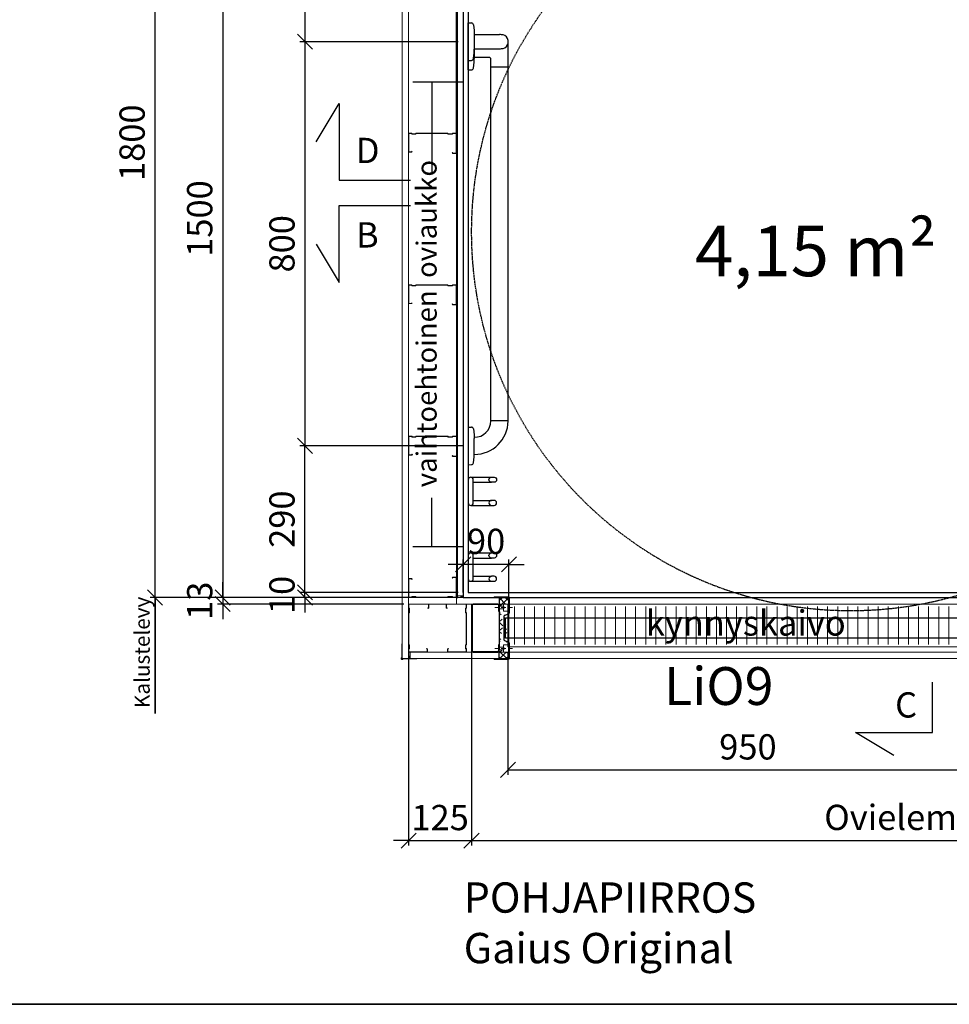
# Model space of a CAD drawing. Units: millimetres. Extents: x 3957 to 25792, y -473 to 28365.
# Drawn here: x 7686 to 9526, y 22866 to 24815 of the extents above; entities that cross this region are included whole.
import ezdxf

# ---------------------------------------------------------------- set-up
doc = ezdxf.new("R2010")
doc.units = ezdxf.units.MM
doc.header["$LTSCALE"] = 3
doc.linetypes.add('DASHED', pattern=[0.75, 0.5, -0.25])
for name, color, linetype, lineweight in [('6 Mitat', 7, 'Continuous', 35), ('AR- Kalustetukilevyt', 7, 'Continuous', 20), ('AR- Liune ovielementti', 7, 'Continuous', 20), ('AR13213 VS pystyrangat', 7, 'Continuous', 20), ('AR13215 VS vaakakiskot', 7, 'Continuous', 20), ('AR1336 Seinäpinnat', 7, 'Continuous', 15)]:
    doc.layers.add(name, color=color, linetype=linetype, lineweight=lineweight)
doc.layers.add('KORPINEN-block', color=253, linetype='Continuous')
doc.styles.add('Arial', font='arial.ttf')
doc.styles.get("Standard").update_dxf_attribs({"font": 'arial.ttf', "height": 50})
doc.dimstyles.new('GAIUS', dxfattribs={"dimscale": 10, "dimtxt": 5, "dimasz": 3, "dimexe": 1, "dimexo": 1, "dimgap": 2, "dimtad": 1, "dimdec": 0, "dimzin": 0, "dimdsep": 46, "dimtxsty": 'Standard', "dimblk1": 'OBLIQUE', "dimblk2": 'OBLIQUE', "dimsah": 1, "dimcen": 0, "dimclrt": 7, "dimadec": 0, "dimazin": 0, "dimtfac": 1, "dimtdec": 0, "dimtix": 1, "dimtmove": 0, "dimatfit": 3, "dimldrblk": 'OBLIQUE', "dimfxl": 1, "dimtolj": 1, "dimtzin": 0, "dimarcsym": 0})

# ---------------------------------------------------------------- blocks, each defined once
blk = doc.blocks.new('_OBLIQUE')
at = {"color": 0, "linetype": 'ByBlock'}
blk.add_line((-0.5, -0.5), (0.5, 0.5), dxfattribs=at)
blk = doc.blocks.new('*D205')
at = {"layer": '6 Mitat', "color": 0, "lineweight": -2, "transparency": 16777216}
for p, q in [((8455.7, 23576.6), (8455.7, 23180.3)), ((8580.2, 23579.6), (8580.2, 23180.3)), ((8455.7, 23190.3), (8425.7, 23190.3)), ((8455.7, 23190.3), (8580.2, 23190.3)), ((8580.2, 23190.3), (8610.2, 23190.3))]:
    blk.add_line(p, q, dxfattribs=at)
at = {"layer": 'DEFPOINTS', "color": 0, "transparency": 16777216}
for p in [(8455.7, 23586.6), (8580.2, 23589.6), (8580.2, 23190.3)]:
    blk.add_point(p, dxfattribs=at)
at = {"layer": '6 Mitat', "color": 0, "lineweight": -2, "transparency": 16777216, "xscale": 30, "yscale": 30, "zscale": 30}
blk.add_blockref('_OBLIQUE', (8455.7, 23190.3), dxfattribs=at)
at = {"layer": '6 Mitat', "color": 0, "lineweight": -2, "transparency": 16777216, "xscale": 30, "yscale": 30, "zscale": 30, "rotation": 180}
blk.add_blockref('_OBLIQUE', (8580.2, 23190.3), dxfattribs=at)
at = {"layer": '6 Mitat', "color": 7, "transparency": 16777216, "insert": (8518, 23235.9), "char_height": 50, "attachment_point": 5}
blk.add_mtext('\\A1;125', dxfattribs=at)
blk = doc.blocks.new('*D206')
at = {"layer": '6 Mitat', "color": 0, "lineweight": -2, "transparency": 16777216}
for p, q in [((8580.2, 23579.6), (8580.2, 23180.3)), ((10555.4, 23579.7), (10555.4, 23180.3)), ((8580.2, 23190.3), (10555.4, 23190.3))]:
    blk.add_line(p, q, dxfattribs=at)
at = {"layer": 'DEFPOINTS', "color": 0, "transparency": 16777216}
for p in [(8580.2, 23589.6), (10555.4, 23589.7), (10555.4, 23190.3)]:
    blk.add_point(p, dxfattribs=at)
at = {"layer": '6 Mitat', "color": 0, "lineweight": -2, "transparency": 16777216, "xscale": 30, "yscale": 30, "zscale": 30, "rotation": 180}
blk.add_blockref('_OBLIQUE', (8580.2, 23190.3), dxfattribs=at)
at = {"layer": '6 Mitat', "color": 0, "lineweight": -2, "transparency": 16777216, "xscale": 30, "yscale": 30, "zscale": 30}
blk.add_blockref('_OBLIQUE', (10555.4, 23190.3), dxfattribs=at)
at = {"layer": '6 Mitat', "color": 7, "transparency": 16777216, "insert": (9567.8, 23236.2), "char_height": 50, "attachment_point": 5}
blk.add_mtext('\\A1;Ovielementti 1975', dxfattribs=at)
blk = doc.blocks.new('*D406')
at = {"layer": '6 Mitat', "color": 0, "lineweight": -2, "transparency": 16777216}
for p, q in [((8252.6, 25171.5), (8077.7, 25171.5)), ((8087.7, 25171.5), (8087.7, 23671.5)), ((8432.7, 23671.5), (8077.7, 23671.5))]:
    blk.add_line(p, q, dxfattribs=at)
at = {"layer": 'DEFPOINTS', "color": 0, "transparency": 16777216}
for p in [(8262.6, 25171.5), (8087.7, 23671.5), (8442.7, 23671.5)]:
    blk.add_point(p, dxfattribs=at)
at = {"layer": '6 Mitat', "color": 0, "lineweight": -2, "transparency": 16777216, "xscale": 30, "yscale": 30, "zscale": 30}
for p, rotation in [((8087.7, 25171.5), 90), ((8087.7, 23671.5), 270)]:
    blk.add_blockref('_OBLIQUE', p, dxfattribs=dict(at, rotation=rotation))
at = {"layer": '6 Mitat', "color": 7, "transparency": 16777216, "insert": (8042.2, 24421.5), "char_height": 50, "attachment_point": 5, "rotation": 90}
blk.add_mtext('\\A1;1500', dxfattribs=at)
blk = doc.blocks.new('*D479')
at = {"layer": '6 Mitat', "color": 0, "lineweight": -2, "transparency": 16777216}
for p, q in [((8553.7, 25471.5), (7943.9, 25471.5)), ((7953.9, 23671.5), (7953.9, 25471.5)), ((8553.7, 23671.5), (7943.9, 23671.5))]:
    blk.add_line(p, q, dxfattribs=at)
at = {"layer": 'DEFPOINTS', "color": 0, "transparency": 16777216}
for p in [(7953.9, 25471.5), (8563.7, 25471.5), (8563.7, 23671.5)]:
    blk.add_point(p, dxfattribs=at)
at = {"layer": '6 Mitat', "color": 0, "lineweight": -2, "transparency": 16777216, "xscale": 30, "yscale": 30, "zscale": 30}
for p, rotation in [((7953.9, 25471.5), 90), ((7953.9, 23671.5), 270)]:
    blk.add_blockref('_OBLIQUE', p, dxfattribs=dict(at, rotation=rotation))
at = {"layer": '6 Mitat', "color": 7, "transparency": 16777216, "insert": (7908.4, 24571.5), "char_height": 50, "attachment_point": 5, "rotation": 90}
blk.add_mtext('\\A1;1800', dxfattribs=at)
blk = doc.blocks.new('*D484')
at = {"layer": '6 Mitat', "color": 0, "lineweight": -2, "transparency": 16777216}
for p, q in [((8563.7, 23736.9), (8533.7, 23736.9)), ((8563.7, 23681.5), (8563.7, 23746.9)), ((8654.2, 23736.9), (8563.7, 23736.9)), ((8654.2, 23561.4), (8654.2, 23746.9)), ((8654.2, 23736.9), (8684.2, 23736.9))]:
    blk.add_line(p, q, dxfattribs=at)
at = {"layer": 'DEFPOINTS', "color": 0, "transparency": 16777216}
for p in [(8563.7, 23736.9), (8563.7, 23671.5), (8654.2, 23551.4)]:
    blk.add_point(p, dxfattribs=at)
at = {"layer": '6 Mitat', "color": 0, "lineweight": -2, "transparency": 16777216, "xscale": 30, "yscale": 30, "zscale": 30}
blk.add_blockref('_OBLIQUE', (8563.7, 23736.9), dxfattribs=at)
at = {"layer": '6 Mitat', "color": 0, "lineweight": -2, "transparency": 16777216, "xscale": 30, "yscale": 30, "zscale": 30, "rotation": 180}
blk.add_blockref('_OBLIQUE', (8654.2, 23736.9), dxfattribs=at)
at = {"layer": '6 Mitat', "color": 7, "transparency": 16777216, "insert": (8609, 23782.5), "char_height": 50, "attachment_point": 5}
blk.add_mtext('\\A1;90', dxfattribs=at)
blk = doc.blocks.new('Temp_Ro')
at = {"linetype": 'DASHED', "lineweight": 18, "ltscale": 6}
blk.add_line((33315.1, -17515.6), (33350.2, -17515.6), dxfattribs=at)
at = {"linetype": 'Continuous'}
for p, q in [((33333.3, -17508.6), (33322.8, -17508.6)), ((33333.3, -17513.1), (33333.3, -17508.6)), ((33341.3, -17513.1), (33333.3, -17513.1)), ((33333.3, -17522.6), (33333.3, -17518.1)), ((33333.3, -17518.1), (33341.3, -17518.1)), ((33322.8, -17522.6), (33333.3, -17522.6))]:
    blk.add_line(p, q, dxfattribs=at)
at = {"lineweight": 25}
for p, q in [((33322.8, -17508.6), (33322.8, -17522.6)), ((33333.3, -17513.1), (33333.3, -17518.1)), ((33341.3, -17513.1), (33341.3, -17518.1))]:
    blk.add_line(p, q, dxfattribs=at)
blk = doc.blocks.new('A$C615E3003')
at = {"layer": 'AR- Liune ovielementti', "lineweight": 5}
h = blk.add_hatch(dxfattribs=at)
h.set_pattern_fill('ANSI37', color=256, scale=70, style=0)
h.set_pattern_definition([(45, (-24024.125, -8078.455), (-6.1871843, 6.1871843), []), (135, (-24024.125, -8078.455), (-6.1871843, -6.1871843), [])])
edge = h.paths.add_edge_path()
edge.add_line((73.5, 47.5), (73.5, 59.8))
edge.add_line((55.7, 60.5), (72.8, 60.5))
edge.add_arc((72.5, 59.5), 0.999, 16.4004, 75.4613)
edge.add_line((73.5, 47.5), (63, 47.5))
edge.add_line((63, 47.5), (63, 43))
edge.add_line((63, 43), (55, 43))
edge.add_line((55, 59.7), (55, 43))
edge.add_arc((55.9, 59.6), 0.894, 104.3815, 178.6977)
h = blk.add_hatch(dxfattribs=at)
h.set_pattern_fill('ANSI37', color=256, scale=4)
h.set_pattern_definition([(45, (-35090.07, 6371.637), (-8.980256, 8.980256), []), (135, (-35090.07, 6371.637), (-8.980256, -8.980256), [])])
edge = h.paths.add_edge_path(flags=17)
edge.add_line((73.5, 33.5), (63, 33.5))
edge = h.paths.add_edge_path()
edge.add_line((63, 33.5), (63, 38))
edge = h.paths.add_edge_path()
edge.add_line((63, 38), (55, 38))
edge = h.paths.add_edge_path(flags=17)
edge.add_line((63, -33.5), (73.5, -33.5))
edge = h.paths.add_edge_path()
edge.add_line((55, -38), (63, -38))
edge = h.paths.add_edge_path()
edge.add_line((63, -38), (63, -33.5))
edge = h.paths.add_edge_path()
edge.add_line((55, 38), (55, -38))
edge.add_line((65.1, 24.8), (72.6, 27.8))
edge.add_line((73.5, 29.2), (73.5, 33.5))
edge.add_arc((72, 29.2), 1.5, 291.8902, 359.9978)
edge.add_arc((65.3, 24.2), 0.665, 113.8918, 177.7552)
edge.add_line((64.7, -23.8), (64.7, 24.2))
edge.add_arc((71.7, -29.1), 1.79, 0.6092, 67.8845)
edge.add_line((65.2, -24.6), (72.4, -27.5))
edge.add_arc((65.6, -23.8), 0.885, 180.0105, 248.1098)
edge.add_line((73.5, -33.5), (73.5, -29.1))
h = blk.add_hatch(dxfattribs=at)
h.set_pattern_fill('ANSI37', color=256, scale=70, style=0)
h.set_pattern_definition([(45, (-24532.696, 17011.5576), (-6.1871843, 6.1871843), []), (135, (-24532.696, 17011.5576), (-6.1871843, -6.1871843), [])])
edge = h.paths.add_edge_path()
edge.add_line((73.5, -59.8), (73.5, -47.5))
edge.add_line((73.5, -47.5), (63, -47.5))
edge.add_line((63, -47.5), (63, -43))
edge.add_line((63, -43), (55, -43))
edge.add_line((55, -59.6), (55, -43))
edge.add_arc((55.9, -59.6), 0.883, 179.9333, 270.1253)
edge.add_line((55.9, -60.5), (72.8, -60.5))
edge.add_arc((72.3, -59.3), 1.32, 292.4545, 338.1187)
at = {"layer": 'AR- Liune ovielementti', "lineweight": 25, "ltscale": 300}
for p, q in [((55, 59.7), (55, 43)), ((55.7, 60.5), (72.8, 60.5)), ((73.5, 47.5), (73.5, 59.8)), ((55, 38), (55, -38)), ((64.7, -23.8), (64.7, 24.2)), ((65.1, 24.8), (72.6, 27.8)), ((73.5, 29.2), (73.5, 33.5)), ((65.2, -24.6), (72.4, -27.5)), ((73.5, -33.5), (73.5, -29.1)), ((73.5, -59.8), (73.5, -47.5)), ((55.9, -60.5), (72.8, -60.5))]:
    blk.add_line(p, q, dxfattribs=at)
at = {"layer": 'AR- Liune ovielementti', "lineweight": 25}
for p, q in [((0, 44.5), (0, -44.5)), ((1.2, 44.3), (1.2, -44.3)), ((52, 47.5), (2.9, 47.5)), ((51.8, 46.3), (3.2, 46.3)), ((53.8, 32.5), (53.8, 44.3)), ((55, 32.5), (55, 44.5)), ((53.8, 32.5), (55, 32.5)), ((53.8, -44.3), (53.8, -32.5)), ((53.8, -32.5), (55, -32.5)), ((55, -44.6), (55, -32.5)), ((3, -47.5), (52.1, -47.5)), ((3.2, -46.3), (51.8, -46.3)), ((55, -59.6), (55, -43))]:
    blk.add_line(p, q, dxfattribs=at)
at = {"layer": 'AR- Liune ovielementti', "color": 4}
for points in [[(73.5, 29.2), (73.5, 59.7, 0.423215), (72.6, 60.5), (45, 60.5), (45, 62), (72.6, 62, -0.425597), (75, 59.7), (75, 29.2), (73.5, 29.2)], [(73.5, -29.1), (73.5, -59.6, -0.423215), (72.6, -60.5), (45, -60.5), (45, -62), (72.6, -62, 0.425597), (75, -59.6), (75, -29.1), (73.5, -29.1)]]:
    blk.add_lwpolyline(points, format="xyb", dxfattribs=at)
at = {"layer": 'AR- Liune ovielementti', "linetype": 'ByBlock', "lineweight": 25}
blk.add_lwpolyline([(67, 20), (1098, 20), (1098, -20), (67, -20), (67, 20)], dxfattribs=at)
at = {"layer": 'AR- Liune ovielementti', "color": 1, "lineweight": 25, "ltscale": 300}
for centre, start, end in [((55.9, 59.6), 104.4047, 178.6798), ((55.9, -59.6), 181.3202, 255.5953)]:
    blk.add_arc(centre, 0.895, start, end, dxfattribs=at)
at = {"layer": 'AR- Liune ovielementti', "lineweight": 25, "ltscale": 300}
for centre, radius, start, end in [((55.9, 59.6), 0.894, 104.3815, 178.6977), ((65.3, 24.2), 0.665, 113.8918, 177.7552), ((72, 29.2), 1.5, 291.8902, 359.9978), ((65.6, -23.8), 0.885, 180.0105, 248.1098), ((71.7, -29.1), 1.79, 0.6092, 67.8845), ((55.9, -59.6), 0.894, 181.3023, 255.6185)]:
    blk.add_arc(centre, radius, start, end, dxfattribs=at)
at = {"layer": 'AR- Liune ovielementti', "lineweight": 25}
for centre, radius, start, end in [((72.5, 59.5), 0.999, 16.4004, 75.4613), ((3, 44.5), 3.02, 91.6293, 179.8498), ((3.2, 44.3), 2.02, 90.4878, 179.7979), ((51.8, 44.3), 2, 0, 90), ((52, 44.5), 3, 0, 90), ((3, -44.5), 2.97, 179.1568, 270.2609), ((3.2, -44.3), 2, 180, 269.9915), ((51.8, -44.3), 2, 269.9915, 359.9925), ((52, -44.5), 3, 269.9917, 359.9932), ((72.3, -59.3), 1.32, 292.4545, 338.1187)]:
    blk.add_arc(centre, radius, start, end, dxfattribs=at)
at = {"layer": 'AR- Liune ovielementti', "linetype": 'DASHED', "lineweight": 25, "xscale": -1}
for p in [(33396.3, 17556.1), (33396.3, 17475.1)]:
    blk.add_blockref('Temp_Ro', p, dxfattribs=at)
blk = doc.blocks.new('*D509')
at = {"layer": 'DEFPOINTS', "color": 0, "transparency": 16777216}
for p in [(34958.5, 21470.8), (35908.6, 21470.8), (35908.6, 21227.6)]:
    blk.add_point(p, dxfattribs=at)
at = {"layer": 'KORPINEN-block', "color": 253, "lineweight": -2, "transparency": 16777216}
for p, q in [((34958.5, 21460.8), (34958.5, 21217.6)), ((35908.6, 21460.8), (35908.6, 21217.6))]:
    blk.add_line(p, q, dxfattribs=at)
at = {"layer": 'KORPINEN-block', "color": 0, "lineweight": -2, "transparency": 16777216}
blk.add_line((34958.5, 21227.6), (35908.6, 21227.6), dxfattribs=at)
at = {"layer": 'KORPINEN-block', "color": 0, "lineweight": -2, "transparency": 16777216, "xscale": 30, "yscale": 30, "zscale": 30, "rotation": 180}
blk.add_blockref('_OBLIQUE', (34958.5, 21227.6), dxfattribs=at)
at = {"layer": 'KORPINEN-block', "color": 0, "lineweight": -2, "transparency": 16777216, "xscale": 30, "yscale": 30, "zscale": 30}
blk.add_blockref('_OBLIQUE', (35908.6, 21227.6), dxfattribs=at)
at = {"layer": 'KORPINEN-block', "color": 253, "transparency": 16777216, "insert": (35433.5, 21273.1), "char_height": 50, "attachment_point": 5}
blk.add_mtext('\\A1;950', dxfattribs=at)
blk = doc.blocks.new('*D518')
at = {"layer": 'DEFPOINTS', "color": 0, "transparency": 16777216}
for p in [(34850, 23068.8), (34556.8, 22668.8), (34870, 22668.8)]:
    blk.add_point(p, dxfattribs=at)
at = {"layer": 'KORPINEN-block', "color": 253, "lineweight": -2, "transparency": 16777216}
for p, q in [((34840, 23068.8), (34546.8, 23068.8)), ((34860, 22668.8), (34546.8, 22668.8))]:
    blk.add_line(p, q, dxfattribs=at)
at = {"layer": 'KORPINEN-block', "color": 0, "lineweight": -2, "transparency": 16777216}
blk.add_line((34556.8, 23068.8), (34556.8, 22668.8), dxfattribs=at)
at = {"layer": 'KORPINEN-block', "color": 0, "lineweight": -2, "transparency": 16777216, "xscale": 30, "yscale": 30, "zscale": 30}
for p, rotation in [((34556.8, 23068.8), 90), ((34556.8, 22668.8), 270)]:
    blk.add_blockref('_OBLIQUE', p, dxfattribs=dict(at, rotation=rotation))
at = {"layer": 'KORPINEN-block', "color": 253, "transparency": 16777216, "insert": (34511.3, 22868.8), "char_height": 50, "attachment_point": 5, "rotation": 90}
blk.add_mtext('\\A1;400', dxfattribs=at)
blk = doc.blocks.new('*D494')
at = {"layer": 'DEFPOINTS', "color": 0, "transparency": 16777216}
for p in [(34870, 22668.8), (34556.8, 21868.8), (34870, 21868.8)]:
    blk.add_point(p, dxfattribs=at)
at = {"layer": 'KORPINEN-block', "color": 253, "lineweight": -2, "transparency": 16777216}
for p, q in [((34860, 22668.8), (34546.8, 22668.8)), ((34860, 21868.8), (34546.8, 21868.8))]:
    blk.add_line(p, q, dxfattribs=at)
at = {"layer": 'KORPINEN-block', "color": 0, "lineweight": -2, "transparency": 16777216}
blk.add_line((34556.8, 22668.8), (34556.8, 21868.8), dxfattribs=at)
at = {"layer": 'KORPINEN-block', "color": 0, "lineweight": -2, "transparency": 16777216, "xscale": 30, "yscale": 30, "zscale": 30}
for p, rotation in [((34556.8, 22668.8), 90), ((34556.8, 21868.8), 270)]:
    blk.add_blockref('_OBLIQUE', p, dxfattribs=dict(at, rotation=rotation))
at = {"layer": 'KORPINEN-block', "color": 253, "transparency": 16777216, "insert": (34511.3, 22268.8), "char_height": 50, "attachment_point": 5, "rotation": 90}
blk.add_mtext('\\A1;800', dxfattribs=at)
blk = doc.blocks.new('*D495')
at = {"layer": 'DEFPOINTS', "color": 0, "transparency": 16777216}
for p in [(34556.8, 21868.8), (34880, 21868.8), (34870, 21578.8)]:
    blk.add_point(p, dxfattribs=at)
at = {"layer": 'KORPINEN-block', "color": 253, "lineweight": -2, "transparency": 16777216}
for p, q in [((34870, 21868.8), (34546.8, 21868.8)), ((34860, 21578.8), (34546.8, 21578.8))]:
    blk.add_line(p, q, dxfattribs=at)
at = {"layer": 'KORPINEN-block', "color": 0, "lineweight": -2, "transparency": 16777216}
blk.add_line((34556.8, 21578.8), (34556.8, 21868.8), dxfattribs=at)
at = {"layer": 'KORPINEN-block', "color": 0, "lineweight": -2, "transparency": 16777216, "xscale": 30, "yscale": 30, "zscale": 30}
for p, rotation in [((34556.8, 21868.8), 90), ((34556.8, 21578.8), 270)]:
    blk.add_blockref('_OBLIQUE', p, dxfattribs=dict(at, rotation=rotation))
at = {"layer": 'KORPINEN-block', "color": 253, "transparency": 16777216, "insert": (34511.3, 21723.8), "char_height": 50, "attachment_point": 5, "rotation": 90}
blk.add_mtext('\\A1;290', dxfattribs=at)
blk = doc.blocks.new('*D519')
at = {"layer": 'DEFPOINTS', "color": 0, "transparency": 16777216}
for p in [(34556.8, 21578.8), (34870, 21578.8), (34870, 21568.8)]:
    blk.add_point(p, dxfattribs=at)
at = {"layer": 'KORPINEN-block', "color": 0, "lineweight": -2, "transparency": 16777216}
for p, q in [((34556.8, 21578.8), (34556.8, 21608.8)), ((34556.8, 21568.8), (34556.8, 21578.8)), ((34556.8, 21568.8), (34556.8, 21538.8))]:
    blk.add_line(p, q, dxfattribs=at)
at = {"layer": 'KORPINEN-block', "color": 253, "lineweight": -2, "transparency": 16777216}
for p, q in [((34860, 21578.8), (34546.8, 21578.8)), ((34860, 21568.8), (34546.8, 21568.8))]:
    blk.add_line(p, q, dxfattribs=at)
at = {"layer": 'KORPINEN-block', "color": 0, "lineweight": -2, "transparency": 16777216, "xscale": 30, "yscale": 30, "zscale": 30}
for p, rotation in [((34556.8, 21578.8), 270), ((34556.8, 21568.8), 90)]:
    blk.add_blockref('_OBLIQUE', p, dxfattribs=dict(at, rotation=rotation))
at = {"layer": 'KORPINEN-block', "color": 253, "transparency": 16777216, "insert": (34511.3, 21573.8), "char_height": 50, "attachment_point": 5, "rotation": 90}
blk.add_mtext('\\A1;10', dxfattribs=at)
blk = doc.blocks.new('*D537')
at = {"layer": '6 Mitat', "color": 0, "lineweight": -2, "transparency": 16777216}
for p, q in [((8087.7, 23671.5), (8087.7, 23701.5)), ((8446.3, 23671.5), (8077.7, 23671.5)), ((8446.3, 23658.5), (8077.7, 23658.5)), ((8087.7, 23671.5), (8087.7, 23658.5)), ((8087.7, 23658.5), (8087.7, 23628.5))]:
    blk.add_line(p, q, dxfattribs=at)
at = {"layer": 'DEFPOINTS', "color": 0, "transparency": 16777216}
for p in [(8087.7, 23658.5), (8456.3, 23671.5), (8456.3, 23658.5)]:
    blk.add_point(p, dxfattribs=at)
at = {"layer": '6 Mitat', "color": 0, "lineweight": -2, "transparency": 16777216, "xscale": 30, "yscale": 30, "zscale": 30}
for p, rotation in [((8087.7, 23671.5), 270), ((8087.7, 23658.5), 90)]:
    blk.add_blockref('_OBLIQUE', p, dxfattribs=dict(at, rotation=rotation))
at = {"layer": '6 Mitat', "color": 7, "transparency": 16777216, "insert": (8042.2, 23665), "char_height": 50, "attachment_point": 5, "rotation": 90}
blk.add_mtext('\\A1;13', dxfattribs=at)
blk = doc.blocks.new('A$C1F16525E')
at = {"layer": 'AR13213 VS pystyrangat', "color": 7, "linetype": 'Continuous', "lineweight": 18, "ltscale": 3}
for p, q in [((87.5, 40), (86.2, 38.5)), ((87.8, 39.4), (86.6, 38.1)), ((95, 40), (87.5, 40)), ((94.4, 39.4), (87.8, 39.4)), ((94.4, 0.6), (94.4, 39.4)), ((95, 0), (95, 40)), ((6, 37.5), (0, 37.5)), ((0, 37.5), (0, 0)), ((0.6, 36.9), (0.6, 0.6)), ((5.7, 36.9), (0.6, 36.9)), ((6.8, 35.6), (5.7, 36.9)), ((7.3, 35.9), (6, 37.5)), ((7.3, 35.9), (6.8, 35.6)), ((86.2, 38.5), (86.6, 38.1)), ((0, 0), (6, 0)), ((0.6, 0.6), (5.8, 0.6)), ((5.8, 0.6), (7.2, 2)), ((6, 0), (7.4, 1.4)), ((7.2, 2), (13.7, 2)), ((7.4, 1.4), (13.4, 1.4)), ((13.4, 1.4), (14.8, 0)), ((13.7, 2), (15.1, 0.6)), ((14.8, 0), (77.2, 0)), ((15.1, 0.6), (76.9, 0.6)), ((76.9, 0.6), (78.3, 2)), ((77.2, 0), (78.6, 1.4)), ((78.3, 2), (86.3, 2)), ((78.6, 1.4), (86.1, 1.4)), ((86.1, 1.4), (87.5, 0)), ((86.3, 2), (87.7, 0.6)), ((87.5, 0), (95, 0)), ((87.7, 0.6), (94.4, 0.6))]:
    blk.add_line(p, q, dxfattribs=at)
blk = doc.blocks.new('A$C14852EE7')
at = {"layer": 'AR13213 VS pystyrangat', "color": 7, "linetype": 'Continuous', "lineweight": 18, "ltscale": 3}
for p, q in [((0, 0), (6, 0)), ((0, -37.5), (0, 0)), ((6, 0), (7.4, -1.4)), ((13.4, -1.4), (14.8, 0)), ((14.8, 0), (77.2, 0)), ((77.2, 0), (78.6, -1.4)), ((86.1, -1.4), (87.5, 0)), ((87.5, 0), (95, 0)), ((95, 0), (95, -40)), ((0.6, -0.6), (5.8, -0.6)), ((0.6, -36.9), (0.6, -0.6)), ((5.8, -0.6), (7.2, -2)), ((7.2, -2), (13.7, -2)), ((7.4, -1.4), (13.4, -1.4)), ((13.7, -2), (15.1, -0.6)), ((15.1, -0.6), (76.9, -0.6)), ((76.9, -0.6), (78.3, -2)), ((78.3, -2), (86.3, -2)), ((78.6, -1.4), (86.1, -1.4)), ((86.3, -2), (87.7, -0.6)), ((87.7, -0.6), (94.4, -0.6)), ((94.4, -0.6), (94.4, -39.4)), ((6, -37.5), (0, -37.5)), ((5.7, -36.9), (0.6, -36.9)), ((6.8, -35.6), (5.7, -36.9)), ((7.3, -35.9), (6, -37.5)), ((7.3, -35.9), (6.8, -35.6)), ((86.2, -38.5), (86.6, -38.1)), ((87.5, -40), (86.2, -38.5)), ((87.8, -39.4), (86.6, -38.1)), ((95, -40), (87.5, -40)), ((94.4, -39.4), (87.8, -39.4))]:
    blk.add_line(p, q, dxfattribs=at)
blk = doc.blocks.new('A$C2C02497E')
at = {"layer": 'AR13213 VS pystyrangat', "color": 7, "linetype": 'Continuous', "lineweight": 18, "ltscale": 3}
for p, q in [((0, -7.5), (0, 0)), ((0, 0), (40, 0)), ((40, 0), (40, -7.5)), ((1.4, -8.9), (0, -7.5)), ((0, -17.8), (1.4, -16.4)), ((0, -80.2), (0, -17.8)), ((0.6, -0.6), (39.4, -0.6)), ((0.6, -7.3), (0.6, -0.6)), ((2, -8.7), (0.6, -7.3)), ((0.6, -18.1), (2, -16.7)), ((0.6, -79.9), (0.6, -18.1)), ((1.4, -16.4), (1.4, -8.9)), ((2, -16.7), (2, -8.7)), ((39.4, -7.2), (38.1, -8.4)), ((38.5, -8.8), (38.1, -8.4)), ((40, -7.5), (38.5, -8.8)), ((39.4, -0.6), (39.4, -7.2)), ((1.4, -81.6), (0, -80.2)), ((0, -89), (1.4, -87.6)), ((0, -95), (0, -89)), ((37.5, -95), (0, -95)), ((2, -81.3), (0.6, -79.9)), ((0.6, -89.2), (2, -87.8)), ((0.6, -94.4), (0.6, -89.2)), ((36.9, -94.4), (0.6, -94.4)), ((1.4, -87.6), (1.4, -81.6)), ((2, -87.8), (2, -81.3)), ((35.9, -87.7), (35.6, -88.2)), ((35.6, -88.2), (36.9, -89.3)), ((35.9, -87.7), (37.5, -89)), ((36.9, -89.3), (36.9, -94.4)), ((37.5, -89), (37.5, -95))]:
    blk.add_line(p, q, dxfattribs=at)
blk = doc.blocks.new('A$C46446166')
at = {"layer": 'AR13213 VS pystyrangat', "color": 7, "linetype": 'Continuous', "lineweight": 18, "ltscale": 3}
for p, q in [((-40, 0), (-40, -7.5)), ((0, 0), (-40, 0)), ((0, -7.5), (0, 0)), ((-40, -7.5), (-38.5, -8.8)), ((-0.6, -0.6), (-39.4, -0.6)), ((-39.4, -0.6), (-39.4, -7.2)), ((-39.4, -7.2), (-38.1, -8.4)), ((-38.5, -8.8), (-38.1, -8.4)), ((-2, -8.7), (-0.6, -7.3)), ((-2, -16.7), (-2, -8.7)), ((-0.6, -18.1), (-2, -16.7)), ((-1.4, -8.9), (0, -7.5)), ((-1.4, -16.4), (-1.4, -8.9)), ((0, -17.8), (-1.4, -16.4)), ((-0.6, -7.3), (-0.6, -0.6)), ((-0.6, -79.9), (-0.6, -18.1)), ((0, -80.2), (0, -17.8)), ((-35.9, -87.7), (-37.5, -89)), ((-37.5, -89), (-37.5, -95)), ((-37.5, -95), (0, -95)), ((-35.6, -88.2), (-36.9, -89.3)), ((-36.9, -89.3), (-36.9, -94.4)), ((-36.9, -94.4), (-0.6, -94.4)), ((-35.9, -87.7), (-35.6, -88.2)), ((-2, -81.3), (-0.6, -79.9)), ((-2, -87.8), (-2, -81.3)), ((-0.6, -89.2), (-2, -87.8)), ((-1.4, -81.6), (0, -80.2)), ((-1.4, -87.6), (-1.4, -81.6)), ((0, -89), (-1.4, -87.6)), ((-0.6, -94.4), (-0.6, -89.2)), ((0, -95), (0, -89))]:
    blk.add_line(p, q, dxfattribs=at)
blk = doc.blocks.new('A$C2BCD023A')
at = {"layer": 'KORPINEN-block', "color": 253}
for p, q in [((10, 1062.8), (10, 1137.2)), ((10, 1137.2), (16.5, 1137.1)), ((20.4, 1133.5), (21.6, 1122)), ((10, 1044.2), (10, 1118.6)), ((21.6, 1122), (22, 1114.5)), ((22, 1114.5), (22, 1085.6)), ((22, 1114), (22.3, 1114.2)), ((22, 1114), (72, 1114)), ((22, 1095.8), (22, 1067)), ((89, 1050.5), (89, 1101)), ((20.4, 1066.5), (21.6, 1078)), ((21.6, 1078), (22, 1085.5)), ((22, 1086.1), (72, 1086.1)), ((10, 1062.8), (16.5, 1062.9)), ((20.4, 1047.8), (21.6, 1059.4)), ((21.6, 1059.4), (22, 1066.9)), ((49.9, 1068.8), (22, 1068.8)), ((55, 1050.5), (55, 1065.2)), ((10, 1044.2), (16.5, 1044.3)), ((55, 350.5), (55, 1049.5)), ((55.5, 1050), (88.5, 1050)), ((89, 350.5), (89, 1049.6)), ((0, 1020), (-100, 1020)), ((-61.9, 1020), (-61.9, 841.3)), ((10, 337.2), (10, 262.8)), ((10, 337.2), (16.5, 337.1)), ((20.4, 333.5), (21.6, 322)), ((55.5, 350), (88.5, 350)), ((21.6, 322), (22, 314.5)), ((22, 285.5), (22, 314.5)), ((20.4, 266.5), (21.6, 278)), ((21.6, 278), (22, 285.5)), ((22, 283), (21.9, 283)), ((10, 262.8), (16.5, 262.9)), ((15, 238), (56, 238)), ((20, 228), (56, 228)), ((-61.9, 100), (-61.9, 197.2)), ((15, 182), (56, 182)), ((20, 192), (56, 192)), ((0, 100), (-100, 100)), ((15, 88), (56, 88)), ((20, 78), (56, 78)), ((20, 42), (56, 42)), ((15, 32), (56, 32))]:
    blk.add_line(p, q, dxfattribs=at)
at = {"layer": 'KORPINEN-block', "color": 253, "lineweight": 15}
for p, q in [((101.2, -18), (101.2, -93)), ((121.2, -18), (121.2, -93)), ((141.2, -18), (141.2, -93)), ((161.2, -18), (161.2, -93)), ((181.2, -18), (181.2, -93)), ((201.2, -18), (201.2, -93)), ((221.2, -18), (221.2, -93)), ((241.2, -18), (241.2, -93)), ((261.2, -18), (261.2, -93)), ((281.2, -18), (281.2, -93)), ((301.2, -18), (301.2, -93)), ((321.2, -18), (321.2, -93)), ((341.2, -18), (341.2, -93)), ((361.2, -18), (361.2, -93)), ((381.2, -18), (381.2, -93)), ((401.2, -18), (401.2, -93)), ((421.2, -18), (421.2, -93)), ((441.2, -18), (441.2, -93)), ((461.2, -18), (461.2, -93)), ((481.2, -18), (481.2, -93)), ((501.2, -18), (501.2, -93)), ((521.2, -18), (521.2, -93)), ((541.2, -18), (541.2, -93)), ((561.2, -18), (561.2, -93)), ((581.2, -18), (581.2, -93)), ((601.2, -18), (601.2, -93)), ((621.2, -18), (621.2, -93)), ((641.2, -18), (641.2, -93)), ((661.2, -18), (661.2, -93)), ((681.2, -18), (681.2, -93)), ((701.2, -18), (701.2, -93)), ((721.2, -18), (721.2, -93)), ((741.2, -18), (741.2, -93)), ((761.2, -18), (761.2, -93)), ((781.2, -18), (781.2, -93)), ((801.2, -18), (801.2, -93)), ((821.2, -18), (821.2, -93)), ((841.2, -18), (841.2, -93)), ((861.2, -18), (861.2, -93)), ((881.2, -18), (881.2, -93)), ((901.2, -18), (901.2, -93)), ((921.2, -18), (921.2, -93)), ((941.2, -18), (941.2, -93)), ((961.2, -18), (961.2, -93))]:
    blk.add_line(p, q, dxfattribs=at)
at = {"layer": 'KORPINEN-block', "color": 253}
for points in [[(0, 0), (1950, 0), (1950, 2060), (0, 2060)], [(10, 10), (1940, 10), (1940, 2050), (10, 2050)]]:
    blk.add_lwpolyline(points, close=True, dxfattribs=at)
for points in [[(-290.8, 902), (-245.2, 977.9), (-245.2, 825.6), (-104.3, 825.6), (-104.3, 825.6)], [(-290.8, 699.2), (-245.2, 623.3), (-245.2, 775.6), (-104.3, 775.6), (-104.3, 775.6)], [(852.1, -313), (776.1, -267.4), (928.5, -267.4), (928.5, -167.4), (928.5, -167.4)]]:
    blk.add_lwpolyline(points, dxfattribs=at)
for points in [[(20, 187), (20, 233, 1), (10, 233), (10, 187, 1)], [(56, 238), (61, 238, -1), (61, 228), (56, 228, -1)], [(56, 182), (61, 182, 1), (61, 192), (56, 192, 1)], [(20, 37), (20, 83, 1), (10, 83), (10, 37, 1)], [(56, 88), (61, 88, -1), (61, 78), (56, 78, -1)], [(56, 32), (61, 32, 1), (61, 42), (56, 42, 1)]]:
    blk.add_lwpolyline(points, format="xyb", close=True, dxfattribs=at)
at = {"layer": 'KORPINEN-block', "color": 253, "lineweight": 15}
blk.add_lwpolyline([(88.5, -13), (1038.6, -13), (1038.6, -98), (88.5, -98)], close=True, dxfattribs=at)
at = {"layer": 'KORPINEN-block', "color": 253, "linetype": 'DASHED'}
blk.add_circle((766.7, 723.4), 750, dxfattribs=at)
at = {"layer": 'KORPINEN-block', "color": 253}
for centre, radius, start, end in [((16.5, 1133.1), 3.92, 5.9142, 90), ((71.9, 1075.8), 38.2, 79.3572, 89.8557), ((76.8, 1101.3), 12.2, 6.4101, 79.6473), ((76.8, 1098.7), 12.2, 280.3541, 353.5913), ((48.5, 1100), 40.4, 356.2275, 3.7725), ((71.9, 1124.2), 38.2, 270.1456, 280.6441), ((16.5, 1066.9), 3.92, 270, 354.0858), ((50.4, 1064), 4.89, 33.8797, 96.4461), ((52.6, 1065.2), 2.41, 358.9993, 38.0361), ((16.5, 1048.2), 3.92, 270, 354.0858), ((55.5, 1050.5), 0.488, 180, 271.3989), ((55.5, 1049.5), 0.5, 90.0395, 180), ((88.5, 1050.5), 0.5, 270, 358.4391), ((88.5, 1049.5), 0.497, 5.2906, 90), ((16.5, 333.1), 3.92, 5.9142, 90), ((21.9, 350.1), 33.1, 269.9714, 358.9306), ((21.9, 350.1), 67.1, 269.9838, 359.456), ((55.5, 350.5), 0.5, 180, 270.4327), ((55.5, 349.5), 0.502, 89.6603, 179.6318), ((88.5, 350.5), 0.5, 269.9605, 0), ((88.5, 349.5), 0.519, 0, 87.8893), ((16.5, 266.9), 3.92, 270, 354.0858)]:
    blk.add_arc(centre, radius, start, end, dxfattribs=at)
for s, height, p in [('Korpinen/Gaius', 0.0075, (89, 1050.5)), (' vaihtoehtoinen  oviaukko', 40, (-52.5, 205.9)), ('Korpinen/Gaius', 0.0075, (89, 350.5))]:
    blk.add_text(s, height=height, rotation=90, dxfattribs=at).set_placement(p)
for s, p in [('D', (-212.5, 859.7)), ('B', (-212.1, 692.6)), ('kynnyskaivo', (361.5, -75.5)), ('C', (854.8, -237.7))]:
    blk.add_text(s, height=50, dxfattribs=at).set_placement(p)
at = {"layer": 'KORPINEN-block', "color": 253, "insert": (458.9, 735.8), "char_height": 100, "attachment_point": 1}
blk.add_mtext_dynamic_manual_height_columns('4,15 m²', width=626.421, gutter_width=12.5, heights=[0], dxfattribs=at)
at = {"layer": 'KORPINEN-block', "color": 0, "insert": (1, -563.9), "char_height": 60, "attachment_point": 1}
blk.add_mtext_dynamic_manual_height_columns('POHJAPIIRROS  \\PGaius Original', width=1397.597, gutter_width=12.5, heights=[0], dxfattribs=at)
at = {"layer": 'KORPINEN-block', "color": 253}
for base, p1, p2, picture, middle in [((-313.2, 1100), (-20, 1500), (0, 1100), '*D518', (-358.7, 1300)), ((-313.2, 300), (0, 1100), (0, 300), '*D494', (-358.7, 700)), ((-313.2, 300), (0, 10), (10, 300), '*D495', (-358.7, 155)), ((-313.2, 10), (0, 0), (0, 10), '*D519', (-358.7, 5))]:
    dim = blk.add_linear_dim(base=base, p1=p1, p2=p2, angle=90, dimstyle='GAIUS', override={"dimclre": 253, "dimclrt": 253}, dxfattribs=at)
    dim.commit()
    dim.dimension.update_dxf_attribs({"geometry": picture, "text_midpoint": middle, "insert": (-34870, -21568.8)})
dim = blk.add_linear_dim(base=(1038.6, -341.2), p1=(88.5, -98), p2=(1038.6, -98), dimstyle='GAIUS', override={"dimclre": 253, "dimclrt": 253}, dxfattribs=at)
dim.commit()
dim.dimension.update_dxf_attribs({"geometry": '*D509', "text_midpoint": (563.5, -295.6), "insert": (-34870, -21568.8)})

msp = doc.modelspace()

# ---------------------------------------------------------------- hatches: boundary and pattern name
at = {"layer": 'AR1336 Seinäpinnat'}
for points in [[(8563.7, 23674.5), (8558.7, 23674.5), (8558.7, 23671.5), (8563.7, 23671.5)], [(8458.8, 23550.5), (8458.8, 23555.5), (8455.8, 23555.5), (8455.8, 23550.5)]]:
    msp.add_hatch(color=7, dxfattribs=at).paths.add_polyline_path(points, flags=0)

# ---------------------------------------------------------------- linework, layer by layer
at = {"layer": '6 Mitat', "color": 4}
msp.add_lwpolyline([(3956.6, 22866.3), (25034.6, 22866.3), (25034.6, 26612.3), (3956.6, 26612.3)], close=True, dxfattribs=at)
msp.add_lwpolyline([(7953.9, 23671.5), (7953.9, 23441.7)], dxfattribs=at)
at = {"layer": 'AR- Kalustetukilevyt', "color": 1, "lineweight": 40}
msp.add_lwpolyline([(8550.8, 23671.5), (8551.5, 23671.5), (8551.5, 25471.5), (8550.7, 25471.5)], close=True, dxfattribs=at)
at = {"layer": 'AR13213 VS pystyrangat', "color": 7, "linetype": 'Continuous', "lineweight": 18, "ltscale": 3}
for p, q in [((8461.7, 23709), (8455.7, 23709)), ((8455.7, 23709), (8455.7, 23671.5)), ((8456.3, 23708.4), (8456.3, 23672.1)), ((8461.4, 23708.4), (8456.3, 23708.4)), ((8462.5, 23707.1), (8461.4, 23708.4)), ((8463, 23707.5), (8461.7, 23709)), ((8463, 23707.5), (8462.5, 23707.1)), ((8543.2, 23711.5), (8541.9, 23710)), ((8541.9, 23710), (8542.3, 23709.6)), ((8543.5, 23710.9), (8542.3, 23709.6)), ((8550.7, 23711.5), (8543.2, 23711.5)), ((8550.1, 23710.9), (8543.5, 23710.9)), ((8550.1, 23672.1), (8550.1, 23710.9)), ((8550.7, 23671.5), (8550.7, 23711.5)), ((8455.7, 23671.5), (8461.7, 23671.5)), ((8456.3, 23672.1), (8461.5, 23672.1)), ((8461.5, 23672.1), (8462.9, 23673.5)), ((8461.7, 23671.5), (8463.1, 23672.9)), ((8462.9, 23673.5), (8469.4, 23673.5)), ((8463.1, 23672.9), (8469.1, 23672.9)), ((8469.1, 23672.9), (8470.6, 23671.5)), ((8469.4, 23673.5), (8470.8, 23672.1)), ((8470.6, 23671.5), (8532.9, 23671.5)), ((8470.8, 23672.1), (8532.7, 23672.1)), ((8532.7, 23672.1), (8534.1, 23673.5)), ((8532.9, 23671.5), (8534.3, 23672.9)), ((8534.1, 23673.5), (8542.1, 23673.5)), ((8534.3, 23672.9), (8541.8, 23672.9)), ((8541.8, 23672.9), (8543.2, 23671.5)), ((8542.1, 23673.5), (8543.5, 23672.1)), ((8543.2, 23671.5), (8550.7, 23671.5)), ((8543.5, 23672.1), (8550.1, 23672.1))]:
    msp.add_line(p, q, dxfattribs=at)
at = {"layer": 'AR13215 VS vaakakiskot', "color": 4}
for points in [[(8455.7, 25839.5), (8550.7, 25839.5), (8550.7, 23658.5), (8455.7, 23658.5)], [(8455.7, 23563.5), (10621.7, 23563.5), (10621.7, 23658.5), (8455.7, 23658.5)]]:
    msp.add_lwpolyline(points, close=True, dxfattribs=at)
at = {"layer": 'AR1336 Seinäpinnat', "color": 7, "linetype": 'Continuous'}
for p, q in [((8550.7, 23674.5), (8563.7, 23674.5)), ((8563.7, 23671.5), (8550.7, 23671.5)), ((8563.7, 23674.5), (8558.7, 23674.5)), ((8558.7, 23674.5), (8558.7, 23671.5)), ((8558.7, 23671.5), (8563.7, 23671.5)), ((8563.7, 23671.5), (8563.7, 23674.5)), ((8442.2, 23566), (8442.2, 23579.5)), ((8442.2, 23579.5), (8442.8, 23579.5)), ((8442.2, 23566), (8442.2, 23565.7)), ((8442.8, 23566), (8442.2, 23566)), ((8442.2, 23565.7), (8442.2, 23565.3)), ((8442.8, 23565.3), (8442.2, 23565.3)), ((8442.2, 23553.5), (8442.2, 23565.3)), ((8442.8, 23579.5), (8442.8, 23566)), ((8442.8, 23565.7), (8442.8, 23566)), ((8442.8, 23565.3), (8442.8, 23565.7)), ((8442.8, 23565.3), (8442.8, 23553.6)), ((8455.8, 23550.5), (8455.7, 23563.5)), ((8458.7, 23563.5), (8458.8, 23550.5)), ((8440.8, 23550.9), (8440.9, 23551.3)), ((8440.8, 23550.6), (8440.8, 23550.9)), ((8440.9, 23550.3), (8440.8, 23550.6)), ((8440.9, 23551.3), (8441, 23551.4)), ((8440.9, 23550), (8440.9, 23550.3)), ((8441.1, 23549.7), (8440.9, 23550)), ((8441, 23551.4), (8441.1, 23551.7)), ((8441.1, 23551.7), (8441.3, 23551.9)), ((8441.2, 23549.6), (8441.1, 23549.7)), ((8441.3, 23549.5), (8441.2, 23549.6)), ((8441.3, 23551.9), (8441.7, 23552.3)), ((8441.4, 23549.4), (8441.3, 23549.5)), ((8441.5, 23551.2), (8441.4, 23551.1)), ((8441.4, 23551.1), (8441.4, 23551)), ((8441.4, 23551), (8441.4, 23550.8)), ((8441.4, 23550.8), (8441.4, 23550.6)), ((8441.4, 23550.6), (8441.4, 23550.5)), ((8441.4, 23550.5), (8441.4, 23550.4)), ((8441.4, 23550.4), (8441.5, 23550.2)), ((8441.6, 23549.2), (8441.4, 23549.4)), ((8441.6, 23551.4), (8441.5, 23551.2)), ((8441.5, 23550.2), (8441.6, 23550)), ((8441.8, 23551.6), (8441.6, 23551.4)), ((8441.6, 23550), (8441.6, 23549.9)), ((8441.6, 23549.9), (8441.9, 23549.6)), ((8441.7, 23549), (8441.6, 23549.2)), ((8441.7, 23552.3), (8441.9, 23552.5)), ((8442, 23548.8), (8441.7, 23549)), ((8442, 23551.8), (8441.8, 23551.6)), ((8441.9, 23552.5), (8442, 23552.8)), ((8441.9, 23549.6), (8442.1, 23549.4)), ((8442, 23552.8), (8442.1, 23553.1)), ((8442.2, 23552.1), (8442, 23551.8)), ((8442.3, 23548.7), (8442, 23548.8)), ((8442.1, 23553.1), (8442.2, 23553.4)), ((8442.1, 23549.4), (8442.2, 23549.3)), ((8442.2, 23553.4), (8442.2, 23553.5)), ((8442.3, 23552.2), (8442.2, 23552.1)), ((8442.2, 23549.3), (8442.4, 23549.3)), ((8442.5, 23552.5), (8442.3, 23552.2)), ((8442.6, 23548.6), (8442.3, 23548.7)), ((8442.4, 23549.3), (8442.6, 23549.2)), ((8442.6, 23552.7), (8442.5, 23552.5)), ((8442.7, 23553), (8442.6, 23552.8)), ((8442.6, 23552.8), (8442.6, 23552.7)), ((8442.6, 23549.2), (8442.7, 23549.2)), ((8442.9, 23548.6), (8442.6, 23548.6)), ((8442.8, 23553.4), (8442.7, 23553)), ((8442.7, 23549.2), (8442.9, 23549.2)), ((8442.8, 23553.6), (8442.8, 23553.4)), ((8442.9, 23549.2), (8443.1, 23549.2)), ((8443.2, 23548.6), (8442.9, 23548.6)), ((8443.1, 23549.2), (8443.2, 23549.2)), ((8443.2, 23549.2), (8443.3, 23549.2)), ((8443.5, 23548.7), (8443.2, 23548.6)), ((8443.3, 23549.2), (8443.6, 23549.3)), ((8443.8, 23548.8), (8443.5, 23548.7)), ((8443.6, 23549.3), (8443.7, 23549.4)), ((8443.7, 23549.4), (8444, 23549.7)), ((8443.7, 23549.4), (8443.7, 23549.4)), ((8444.1, 23549), (8443.8, 23548.8)), ((8444.2, 23549.1), (8444.1, 23549)), ((8444.2, 23549.9), (8444.4, 23550.1)), ((8444.5, 23549.4), (8444.2, 23549.1)), ((8444.4, 23550.1), (8444.6, 23550.2)), ((8444.6, 23549.5), (8444.5, 23549.4)), ((8444.6, 23550.2), (8445, 23550.4)), ((8444.8, 23549.7), (8444.6, 23549.5)), ((8445, 23549.8), (8444.8, 23549.7)), ((8445, 23550.4), (8445.2, 23550.5)), ((8445.1, 23549.9), (8445, 23549.8)), ((8445.4, 23549.9), (8445.1, 23549.9)), ((8445.2, 23550.5), (8445.4, 23550.5)), ((8445.4, 23550.5), (8445.7, 23550.5)), ((8445.7, 23550), (8445.4, 23549.9)), ((8445.7, 23550.5), (8446, 23550.5)), ((8458, 23550), (8445.7, 23550)), ((8446, 23550.5), (8447, 23550.5)), ((8447, 23550.5), (8458, 23550.5)), ((8455.8, 23555.6), (8455.8, 23550.6)), ((8458.8, 23555.5), (8455.8, 23555.5)), ((8458, 23550.5), (8458.3, 23550.5)), ((8458, 23550.5), (8458, 23550)), ((8458.3, 23550), (8458, 23550)), ((8458.3, 23550.5), (8458.6, 23550.5)), ((8458.6, 23550), (8458.3, 23550)), ((8458.6, 23550.5), (8471.8, 23550.5)), ((8458.6, 23550.5), (8458.6, 23550)), ((8471.8, 23550), (8458.6, 23550)), ((8458.8, 23550.6), (8458.8, 23555.6)), ((8471.8, 23550.5), (8471.8, 23550))]:
    msp.add_line(p, q, dxfattribs=at)
at = {"layer": 'AR1336 Seinäpinnat'}
for points in [[(8442.7, 23550.5), (10634.7, 23550.5), (10634.7, 25852.5), (8442.7, 25852.5)], [(8455.7, 23563.5), (10621.7, 23563.5), (10621.7, 25839.5), (8455.7, 25839.5)], [(8550.7, 23658.5), (10526.7, 23658.5), (10526.7, 25744.5), (8550.7, 25744.5)], [(8563.7, 23671.5), (10513.7, 23671.5), (10513.7, 25731.5), (8563.7, 25731.5)]]:
    msp.add_lwpolyline(points, close=True, dxfattribs=at)

# ---------------------------------------------------------------- block references
msp.add_blockref('A$C615E3003', (8580.2, 23611))
at = {"layer": 'AR13213 VS pystyrangat'}
for name, p in [('A$C14852EE7', (8455.7, 24590.5)), ('A$C14852EE7', (8455.7, 24290.5)), ('A$C14852EE7', (8455.8, 23990.5)), ('A$C1F16525E', (8455.7, 23671.5)), ('A$C2C02497E', (8455.7, 23658.5)), ('A$C46446166', (8570.2, 23658.5))]:
    msp.add_blockref(name, p, dxfattribs=at)
at = {"layer": 'KORPINEN-block'}
msp.add_blockref('A$C2BCD023A', (8563.7, 23671.5), dxfattribs=at)

# ---------------------------------------------------------------- texts
at = {"linetype": 'ByBlock', "lineweight": 35, "insert": (8961.3, 23533.7), "char_height": 75, "width": 236.422, "attachment_point": 1, "style": 'Arial'}
msp.add_mtext('LiO9', dxfattribs=at)
at = {"layer": '6 Mitat', "insert": (7913.3, 23452.8), "char_height": 30, "attachment_point": 1, "rotation": 90}
msp.add_mtext_dynamic_manual_height_columns('Kalustelevy', width=1397.597, gutter_width=12.5, heights=[0], dxfattribs=at)

# ---------------------------------------------------------------- dimensions: what is measured, and where the dimension line sits
at = {"layer": '6 Mitat', "color": 4}
for base, p1, p2, picture, middle in [((7953.9, 25471.5), (8563.7, 23671.5), (8563.7, 25471.5), '*D479', (7908.4, 24571.5)), ((8087.7, 23671.5), (8262.6, 25171.5), (8442.7, 23671.5), '*D406', (8042.2, 24421.5)), ((8087.7, 23658.5), (8456.3, 23671.5), (8456.3, 23658.5), '*D537', (8042.2, 23665))]:
    dim = msp.add_linear_dim(base=base, p1=p1, p2=p2, angle=90, dimstyle='GAIUS', dxfattribs=at)
    dim.commit()
    dim.dimension.update_dxf_attribs({"geometry": picture, "text_midpoint": middle})
for base, p1, p2, picture, middle in [((8563.7309, 23736.9429), (8654.1914, 23551.4), (8563.7309, 23671.5331), '*D484', (8608.9612, 23782.4715)), ((8580.2361, 23190.3492), (8455.7309, 23586.62), (8580.2361, 23589.6301), '*D205', (8517.9835, 23235.8779))]:
    dim = msp.add_linear_dim(base=base, p1=p1, p2=p2, dimstyle='GAIUS', dxfattribs=at)
    dim.commit()
    dim.dimension.update_dxf_attribs({"geometry": picture, "text_midpoint": middle})
dim = msp.add_linear_dim(base=(10555.4, 23190.3), p1=(8580.2, 23589.6), p2=(10555.4, 23589.7), text='Ovielementti <>', dimstyle='GAIUS', dxfattribs=at)
dim.commit()
dim.dimension.update_dxf_attribs({"geometry": '*D206', "text_midpoint": (9567.8, 23236.2)})

doc.saveas('drawing.dxf')
